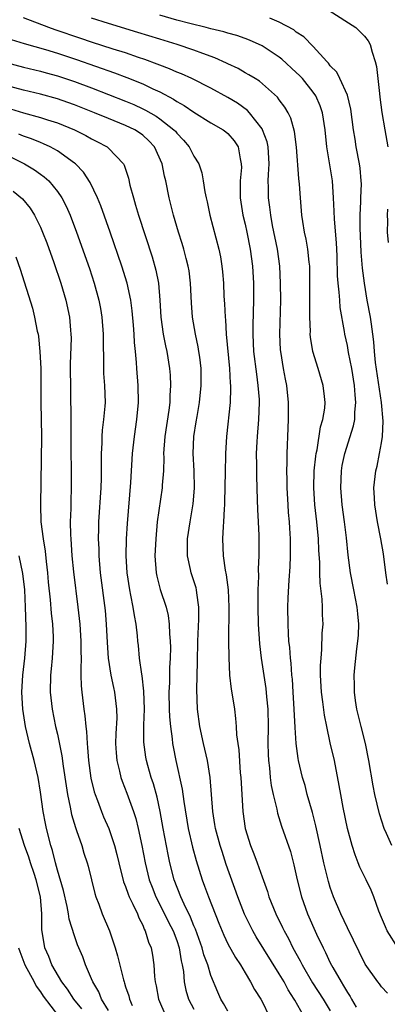
# Model space of a CAD drawing. Units: inches. Extents: x 2550000 to 2553000, y 1518000 to 1521000.
# Drawn here: x 2550623 to 2550666, y 1518902 to 1519018 of the extents above; entities that cross this region are included whole.
import ezdxf

# ---------------------------------------------------------------- set-up
doc = ezdxf.new("R2010")
doc.units = ezdxf.units.IN
doc.header["$MEASUREMENT"] = 0
doc.layers.add('LD25501518_2ft', color=83, linetype='Continuous')

msp = doc.modelspace()

# ---------------------------------------------------------------- linework, layer by layer
at = {"layer": 'LD25501518_2ft'}
for points, elevation in [([(2550658.86, 1519019), (2550661.98, 1519017), (2550662.51, 1519016.51), (2550663, 1519015.99), (2550663.43, 1519015.43), (2550663.66, 1519015), (2550663.89, 1519014.11), (2550664.27, 1519013), (2550664.43, 1519012.43), (2550664.75, 1519009.25), (2550664.82, 1519008.82), (2550665.04, 1519007.04), (2550665.38, 1519005), (2550665.75, 1519003)], 9040), ([(2550665.7, 1518903.7), (2550665, 1518904.43), (2550664.77, 1518904.77), (2550664.59, 1518905), (2550663.09, 1518907.09), (2550661, 1518911.37), (2550660.24, 1518913), (2550659.38, 1518915), (2550659, 1518916.07), (2550658.78, 1518916.78), (2550658.25, 1518919), (2550657.83, 1518921), (2550657.31, 1518923.31), (2550656.9, 1518924.9), (2550656.3, 1518927), (2550656.04, 1518928.04), (2550655.75, 1518929), (2550655.28, 1518931), (2550655.23, 1518931.23), (2550654.99, 1518932.99), (2550654.87, 1518934.87), (2550654.76, 1518937), (2550654.63, 1518939), (2550654.55, 1518940.55), (2550654.5, 1518941), (2550654.42, 1518942.42), (2550654.34, 1518943), (2550654.25, 1518944.25), (2550654.15, 1518945), (2550654.09, 1518945.91), (2550654.04, 1518947), (2550654.03, 1518949), (2550654.07, 1518950.07), (2550654.16, 1518952.16), (2550654.28, 1518953.72), (2550654.34, 1518955), (2550654.35, 1518957), (2550654.25, 1518958.25), (2550654.21, 1518959), (2550654.1, 1518960.1), (2550654.04, 1518961), (2550653.94, 1518963), (2550653.94, 1518963.94), (2550653.92, 1518965), (2550653.96, 1518965.96), (2550653.94, 1518967), (2550653.99, 1518967.99), (2550654.01, 1518969), (2550654.1, 1518971), (2550654.1, 1518973), (2550653.89, 1518975), (2550653.74, 1518975.74), (2550653.51, 1518977), (2550653.18, 1518979), (2550653.16, 1518979.16), (2550653.07, 1518981), (2550653.18, 1518985), (2550653.17, 1518987), (2550653.07, 1518989), (2550652.81, 1518991), (2550652.24, 1518993.76), (2550652.01, 1518995), (2550651.91, 1518995.91), (2550651.75, 1518997), (2550651.76, 1518998.24), (2550651.73, 1518999), (2550651.74, 1518999.74), (2550651.83, 1519001), (2550651.71, 1519003), (2550651.59, 1519003.59), (2550651.06, 1519005), (2550651, 1519005.1), (2550649.53, 1519007), (2550649.28, 1519007.28), (2550648.11, 1519008.11), (2550647, 1519008.78), (2550645, 1519009.87), (2550642.75, 1519011), (2550641.55, 1519011.55), (2550641, 1519011.75), (2550640.15, 1519012.15), (2550639, 1519012.57), (2550638.71, 1519012.71), (2550637.25, 1519013.25), (2550636.51, 1519013.49), (2550635, 1519014.01), (2550633.54, 1519014.46), (2550631, 1519015.29), (2550629.73, 1519015.73), (2550626.74, 1519016.74), (2550625.98, 1519017), (2550623, 1519018.13)], 9048), ([(2550666.96, 1518908.96), (2550665.67, 1518911), (2550665.49, 1518911.48), (2550665, 1518912.57), (2550664.69, 1518913.31), (2550664.1, 1518915), (2550663.78, 1518915.78), (2550663.2, 1518917), (2550663, 1518917.39), (2550662.48, 1518918.48), (2550662.28, 1518919), (2550661.91, 1518919.91), (2550661.57, 1518921), (2550661.03, 1518923), (2550660.51, 1518925.49), (2550660.22, 1518927), (2550660.05, 1518928.05), (2550659.49, 1518931), (2550659, 1518933.06), (2550658.58, 1518935), (2550658.32, 1518936.32), (2550658.12, 1518937.88), (2550657.96, 1518939), (2550657.85, 1518941), (2550657.86, 1518942.14), (2550657.91, 1518943), (2550658.02, 1518944.02), (2550658.05, 1518945.95), (2550658.16, 1518947), (2550658.1, 1518948.1), (2550658.09, 1518949), (2550658.06, 1518949.94), (2550657.8, 1518951.8), (2550657.77, 1518953), (2550657.76, 1518954.24), (2550657.66, 1518955.66), (2550657.61, 1518957), (2550657.42, 1518959), (2550657.19, 1518961), (2550657.06, 1518963), (2550657.11, 1518965), (2550657.29, 1518966.71), (2550657.33, 1518967), (2550657.44, 1518967.44), (2550657.86, 1518970.14), (2550658.14, 1518971), (2550658.35, 1518972.35), (2550658.4, 1518973), (2550658.3, 1518973.7), (2550658.17, 1518975), (2550657.58, 1518977), (2550656.97, 1518979), (2550656.68, 1518980.68), (2550656.65, 1518981), (2550656.66, 1518981.34), (2550656.59, 1518983), (2550656.59, 1518984.59), (2550656.61, 1518985.39), (2550656.61, 1518987), (2550656.58, 1518989), (2550656.52, 1518989.48), (2550656.38, 1518991), (2550656.18, 1518992.18), (2550655.99, 1518993), (2550655.77, 1518994.23), (2550655.66, 1518995), (2550655.49, 1518997), (2550655.37, 1518998.63), (2550655.29, 1518999.29), (2550655.03, 1519002.96), (2550654.8, 1519004.8), (2550654.37, 1519006.37), (2550654.04, 1519007), (2550653.65, 1519007.65), (2550653, 1519008.52), (2550652.81, 1519008.81), (2550650.69, 1519010.69), (2550650.17, 1519011), (2550649.46, 1519011.46), (2550649, 1519011.7), (2550648.19, 1519012.19), (2550647, 1519012.74), (2550646.83, 1519012.83), (2550645.46, 1519013.46), (2550644.06, 1519013.95), (2550643, 1519014.34), (2550641.03, 1519015), (2550639, 1519015.62), (2550636.43, 1519016.43), (2550633, 1519017.46), (2550631, 1519018.11)], 9046), ([(2550666.2, 1518921), (2550665.58, 1518922.42), (2550665.31, 1518923), (2550664.75, 1518924.75), (2550664.21, 1518927), (2550664.01, 1518928.01), (2550663.51, 1518931), (2550663.11, 1518933), (2550662.6, 1518935), (2550662.13, 1518937), (2550661.97, 1518938.03), (2550661.84, 1518939), (2550661.84, 1518939.84), (2550661.81, 1518941), (2550661.88, 1518941.88), (2550662.1, 1518944.1), (2550662.24, 1518945), (2550662.31, 1518945.69), (2550662.36, 1518947), (2550662.22, 1518948.22), (2550662.15, 1518949), (2550661.74, 1518951), (2550661.37, 1518953), (2550661.1, 1518955.1), (2550660.88, 1518957.12), (2550660.65, 1518959), (2550660.38, 1518961), (2550660.22, 1518963), (2550660.32, 1518965), (2550660.41, 1518965.59), (2550660.7, 1518967), (2550661.73, 1518970.27), (2550661.87, 1518971), (2550661.88, 1518971.88), (2550662, 1518973), (2550661.9, 1518973.9), (2550661.84, 1518975), (2550661.52, 1518977), (2550661.15, 1518978.85), (2550661, 1518979.7), (2550660.71, 1518981), (2550660.66, 1518981.34), (2550660.16, 1518984.16), (2550660.1, 1518985), (2550660.04, 1518985.96), (2550659.92, 1518987), (2550659.86, 1518987.86), (2550659.8, 1518990.2), (2550659.73, 1518991.73), (2550659.48, 1518994.52), (2550659.46, 1518995.46), (2550659.37, 1518997), (2550659.24, 1518999), (2550658.6, 1519003), (2550658.4, 1519005), (2550658.09, 1519007), (2550657.82, 1519007.82), (2550657.29, 1519009), (2550657, 1519009.42), (2550655.72, 1519011), (2550655.38, 1519011.38), (2550655, 1519011.74), (2550653.3, 1519013.3), (2550653, 1519013.52), (2550651, 1519014.84), (2550649.52, 1519015.52), (2550649, 1519015.72), (2550648.05, 1519016.05), (2550647, 1519016.34), (2550646.51, 1519016.51), (2550645, 1519016.85), (2550644.46, 1519017), (2550642.53, 1519017.47), (2550641, 1519017.87), (2550639, 1519018.44)], 9044), ([(2550665.69, 1518951.69), (2550665.5, 1518953), (2550665.24, 1518955.24), (2550664.94, 1518957), (2550664.55, 1518959), (2550664.22, 1518961), (2550664.17, 1518961.83), (2550664.11, 1518963), (2550664.33, 1518965), (2550664.48, 1518965.52), (2550664.77, 1518967), (2550665, 1518968.26), (2550665.11, 1518969), (2550665.2, 1518970.8), (2550665.02, 1518973), (2550664.31, 1518977.69), (2550664.19, 1518979), (2550664.12, 1518980.12), (2550664, 1518981), (2550663.82, 1518982.18), (2550663.72, 1518983), (2550663.34, 1518985), (2550663, 1518987), (2550662.78, 1518988.78), (2550662.62, 1518990.62), (2550662.49, 1518993.51), (2550662.51, 1518995), (2550662.59, 1518996.59), (2550662.59, 1518997), (2550662.64, 1518998.64), (2550662.63, 1518999), (2550662.5, 1519000.5), (2550662.43, 1519001), (2550662.05, 1519003), (2550661.9, 1519003.9), (2550661.73, 1519005), (2550661.42, 1519007.42), (2550661, 1519009.08), (2550660.12, 1519011), (2550659.75, 1519011.75), (2550659, 1519012.52), (2550658.8, 1519012.8), (2550658.6, 1519013), (2550657, 1519014.77), (2550655.9, 1519015.9), (2550655, 1519016.47), (2550654.71, 1519016.71), (2550653, 1519017.63), (2550651.92, 1519018.08)], 9042), ([(2550621.59, 1519015.59), (2550623.11, 1519015.11), (2550625.58, 1519014.42), (2550627, 1519013.98), (2550629.24, 1519013.24), (2550633.69, 1519011.69), (2550635.15, 1519011.15), (2550637, 1519010.39), (2550638.19, 1519009.81), (2550639, 1519009.44), (2550640.6, 1519008.6), (2550641, 1519008.33), (2550641.86, 1519007.86), (2550643, 1519007.06), (2550645, 1519005.8), (2550646.44, 1519005), (2550646.76, 1519004.76), (2550647, 1519004.55), (2550647.72, 1519003.72), (2550648.19, 1519003), (2550648.41, 1519001.59), (2550648.56, 1519001), (2550648.57, 1519000.57), (2550648.44, 1518999), (2550648.41, 1518997.58), (2550648.43, 1518997), (2550648.73, 1518995), (2550649, 1518993.92), (2550649.21, 1518993), (2550649.61, 1518991), (2550649.86, 1518989), (2550649.98, 1518987), (2550650.01, 1518985), (2550649.92, 1518982.08), (2550649.91, 1518981), (2550649.97, 1518979.97), (2550650.01, 1518979), (2550650.33, 1518976.33), (2550650.52, 1518975), (2550650.64, 1518973.36), (2550650.66, 1518973), (2550650.59, 1518971), (2550650.41, 1518969), (2550650.37, 1518968.37), (2550650.32, 1518967), (2550650.35, 1518965.65), (2550650.34, 1518964.34), (2550650.43, 1518961.57), (2550650.45, 1518960.45), (2550650.54, 1518959), (2550650.62, 1518957.38), (2550650.63, 1518956.63), (2550650.61, 1518955), (2550650.53, 1518953.47), (2550650.57, 1518952.57), (2550650.51, 1518951), (2550650.52, 1518950.52), (2550650.5, 1518949), (2550650.54, 1518947), (2550650.68, 1518944.68), (2550650.88, 1518943), (2550651.44, 1518939.44), (2550651.52, 1518938.48), (2550651.67, 1518937), (2550651.71, 1518935), (2550651.69, 1518933), (2550651.72, 1518931.72), (2550651.76, 1518931), (2550651.87, 1518930.13), (2550651.95, 1518929), (2550652.05, 1518928.05), (2550652.28, 1518927), (2550652.72, 1518925.28), (2550652.8, 1518924.8), (2550653.29, 1518923.29), (2550654.32, 1518920.32), (2550654.74, 1518918.74), (2550655.1, 1518917), (2550655.61, 1518915), (2550656.33, 1518913), (2550657.38, 1518910.62), (2550658.15, 1518909), (2550658.45, 1518908.45), (2550659, 1518907.26), (2550659.29, 1518906.71), (2550660.26, 1518905), (2550660.56, 1518904.56), (2550661, 1518903.77), (2550661.31, 1518903.31), (2550661.48, 1518903), (2550662.03, 1518902.03)], 9050), ([(2550621, 1519012.88), (2550623, 1519012.34), (2550625, 1519011.88), (2550625.68, 1519011.68), (2550627, 1519011.33), (2550629, 1519010.67), (2550631, 1519009.93), (2550635, 1519008.35), (2550635.95, 1519007.95), (2550637, 1519007.46), (2550637.31, 1519007.31), (2550638.59, 1519006.59), (2550639, 1519006.3), (2550640.66, 1519005), (2550640.83, 1519004.83), (2550641, 1519004.6), (2550641.78, 1519003.78), (2550642.45, 1519003), (2550643, 1519001.92), (2550643.57, 1519001), (2550643.93, 1518999.93), (2550644.1, 1518999), (2550644.29, 1518997.71), (2550644.44, 1518997), (2550644.55, 1518996.55), (2550644.88, 1518995), (2550645.93, 1518991), (2550646.11, 1518990.11), (2550646.29, 1518989), (2550646.35, 1518988.35), (2550646.46, 1518987), (2550646.53, 1518985.47), (2550646.59, 1518984.59), (2550646.65, 1518983), (2550646.69, 1518982.69), (2550646.78, 1518981), (2550647.18, 1518977), (2550647.27, 1518975.27), (2550647.3, 1518975), (2550647.31, 1518974.69), (2550647.25, 1518973), (2550646.82, 1518969), (2550646.7, 1518967), (2550646.7, 1518966.7), (2550646.66, 1518965), (2550646.64, 1518963), (2550646.61, 1518961.39), (2550646.59, 1518961), (2550646.54, 1518960.54), (2550646.49, 1518959), (2550646.43, 1518958.43), (2550646.37, 1518957), (2550646.42, 1518955), (2550646.67, 1518953.33), (2550646.79, 1518952.79), (2550647.03, 1518951.03), (2550647.11, 1518949), (2550647.05, 1518945), (2550647.08, 1518943.08), (2550647.19, 1518941), (2550647.36, 1518939.36), (2550647.52, 1518938.48), (2550647.76, 1518937), (2550647.9, 1518935.9), (2550647.97, 1518935), (2550648.01, 1518933.99), (2550648.14, 1518933), (2550648.26, 1518932.26), (2550648.44, 1518929.56), (2550648.5, 1518929), (2550648.73, 1518925), (2550649.01, 1518923), (2550649.65, 1518921), (2550650.04, 1518920.04), (2550650.43, 1518919), (2550651, 1518917.35), (2550651.63, 1518915.63), (2550651.81, 1518915), (2550652.61, 1518913), (2550653.4, 1518911.4), (2550653.57, 1518911), (2550654.09, 1518910.09), (2550654.61, 1518909), (2550655.47, 1518907.47), (2550655.7, 1518907), (2550656.91, 1518904.91), (2550658.17, 1518903), (2550659, 1518901.61)], 9052), ([(2550655.9, 1518901), (2550654.85, 1518902.85), (2550654.78, 1518903), (2550654.07, 1518904.07), (2550653.57, 1518905), (2550653, 1518905.96), (2550650.31, 1518910.31), (2550649.9, 1518911), (2550648.94, 1518912.94), (2550648.14, 1518915), (2550646.8, 1518918.8), (2550646.3, 1518920.3), (2550646.08, 1518921), (2550645.53, 1518923), (2550645.47, 1518923.47), (2550645.22, 1518925), (2550644.92, 1518929), (2550644.58, 1518931), (2550644.12, 1518933), (2550643.7, 1518935), (2550643.43, 1518937), (2550643.34, 1518939.34), (2550643.43, 1518942.57), (2550643.46, 1518945), (2550643.58, 1518947.58), (2550643.6, 1518949), (2550643.34, 1518950.66), (2550643.31, 1518951), (2550643.25, 1518951.25), (2550642.67, 1518953), (2550642.61, 1518953.39), (2550642.26, 1518955), (2550642.26, 1518956.26), (2550642.27, 1518957), (2550642.55, 1518959), (2550642.9, 1518961.1), (2550643.06, 1518962.94), (2550643.03, 1518965), (2550642.92, 1518967), (2550643, 1518969), (2550643.28, 1518970.72), (2550643.37, 1518971.37), (2550643.65, 1518973), (2550643.86, 1518975), (2550643.85, 1518977), (2550643.68, 1518978.32), (2550643.6, 1518979), (2550643.52, 1518979.52), (2550643.19, 1518981), (2550642.84, 1518983), (2550642.71, 1518984.71), (2550642.62, 1518987), (2550642.43, 1518988.43), (2550642.34, 1518989), (2550642.09, 1518989.91), (2550641.82, 1518991), (2550641.64, 1518991.64), (2550641.2, 1518993), (2550640.61, 1518995), (2550640.09, 1518997), (2550639.7, 1518999), (2550639.55, 1518999.55), (2550639.28, 1519001), (2550638.38, 1519003), (2550637.71, 1519003.72), (2550637, 1519004.35), (2550636.63, 1519004.63), (2550636.06, 1519005), (2550635, 1519005.52), (2550633, 1519006.31), (2550631.33, 1519007), (2550629, 1519007.93), (2550628.22, 1519008.22), (2550627, 1519008.63), (2550625, 1519009.17), (2550623, 1519009.63), (2550621, 1519010.19)], 9054), ([(2550621, 1519007.6), (2550623.02, 1519006.98), (2550625, 1519006.45), (2550625.83, 1519006.17), (2550627, 1519005.81), (2550628.98, 1519005), (2550630.32, 1519004.32), (2550631, 1519003.94), (2550631.63, 1519003.63), (2550632.82, 1519003), (2550633, 1519002.84), (2550634.74, 1519001), (2550634.84, 1519000.84), (2550635.32, 1518999.32), (2550635.48, 1518998.52), (2550635.9, 1518997), (2550636.17, 1518996.17), (2550636.49, 1518995), (2550638.09, 1518990.09), (2550638.54, 1518988.54), (2550638.84, 1518987), (2550639.02, 1518985), (2550639.13, 1518983), (2550639.41, 1518981), (2550639.66, 1518979.66), (2550639.82, 1518979), (2550640.14, 1518977), (2550640.2, 1518976.2), (2550640.25, 1518975), (2550640.19, 1518973.81), (2550640.18, 1518973), (2550640.08, 1518972.08), (2550639.61, 1518969), (2550639.45, 1518967), (2550639.46, 1518966.54), (2550639.42, 1518965), (2550639.3, 1518963.3), (2550639.29, 1518963), (2550638.71, 1518959), (2550638.52, 1518957), (2550638.44, 1518955), (2550638.58, 1518953), (2550638.64, 1518952.64), (2550639.04, 1518951.04), (2550639.74, 1518949), (2550639.99, 1518947.99), (2550640.12, 1518947), (2550640.15, 1518945.85), (2550640.23, 1518945), (2550640.24, 1518944.24), (2550640.21, 1518943), (2550640.14, 1518941.86), (2550640.13, 1518940.13), (2550640.08, 1518939), (2550640.1, 1518937), (2550640.13, 1518936.13), (2550640.24, 1518935), (2550640.46, 1518933.54), (2550640.51, 1518933), (2550640.59, 1518932.58), (2550640.9, 1518931), (2550641.64, 1518927.64), (2550641.81, 1518926.19), (2550642.33, 1518923), (2550642.84, 1518920.84), (2550643.27, 1518919.27), (2550643.96, 1518917), (2550644.25, 1518916.25), (2550644.7, 1518915), (2550645.91, 1518911.91), (2550646.5, 1518910.5), (2550647, 1518909.48), (2550647.88, 1518907.88), (2550648.48, 1518907), (2550649, 1518906.09), (2550649.66, 1518905), (2550650.11, 1518904.11), (2550650.84, 1518903), (2550651, 1518902.71), (2550651.82, 1518901)], 9056), ([(2550647, 1518901.58), (2550646.49, 1518902.49), (2550646.17, 1518903), (2550645.81, 1518903.81), (2550645, 1518905.76), (2550644.62, 1518907), (2550644.18, 1518908.18), (2550643.97, 1518909), (2550643.18, 1518911.18), (2550643, 1518911.59), (2550642.61, 1518912.61), (2550641.85, 1518914.15), (2550641.47, 1518915), (2550640.7, 1518917), (2550640.18, 1518919), (2550639.97, 1518919.97), (2550639.39, 1518923), (2550639.04, 1518925), (2550638.69, 1518926.69), (2550638.25, 1518928.25), (2550637.99, 1518929), (2550637.59, 1518930.41), (2550637.43, 1518931), (2550637.37, 1518931.37), (2550637.14, 1518933.14), (2550637.14, 1518935.14), (2550637.21, 1518937), (2550637.14, 1518939.14), (2550636.92, 1518940.92), (2550636.88, 1518941.12), (2550636.62, 1518943), (2550636.49, 1518944.49), (2550636.42, 1518945), (2550636.38, 1518945.62), (2550636.23, 1518947), (2550636.02, 1518948.02), (2550635.89, 1518949), (2550635.62, 1518950.38), (2550635.47, 1518951), (2550635.17, 1518953), (2550635.07, 1518955), (2550635.1, 1518957), (2550635.2, 1518958.8), (2550635.62, 1518963.62), (2550635.82, 1518967), (2550636.02, 1518969), (2550636.32, 1518971), (2550636.51, 1518973), (2550636.47, 1518975), (2550636.32, 1518977), (2550636.29, 1518977.71), (2550636.17, 1518979), (2550636.05, 1518980.05), (2550636.01, 1518981), (2550635.92, 1518982.08), (2550635.76, 1518983.76), (2550635.59, 1518985), (2550635.17, 1518987), (2550634.56, 1518989), (2550633.2, 1518993), (2550632.09, 1518996.09), (2550631.71, 1518997), (2550630.82, 1518998.82), (2550630.04, 1519000.04), (2550629.12, 1519001), (2550629, 1519001.1), (2550627, 1519002.52), (2550626.13, 1519003), (2550625.36, 1519003.36), (2550625, 1519003.49), (2550623.94, 1519003.94), (2550623, 1519004.24), (2550622.47, 1519004.47)], 9058), ([(2550619.15, 1519003), (2550623.15, 1519001), (2550624.3, 1519000.3), (2550625, 1518999.79), (2550625.46, 1518999.46), (2550625.97, 1518999), (2550627, 1518997.77), (2550627.53, 1518997), (2550628.03, 1518996.03), (2550628.48, 1518995), (2550629.24, 1518993), (2550630.74, 1518988.74), (2550631.32, 1518987), (2550631.85, 1518985), (2550632.04, 1518984.04), (2550632.21, 1518983), (2550632.37, 1518981), (2550632.36, 1518980.36), (2550632.41, 1518977.59), (2550632.4, 1518977), (2550632.42, 1518976.42), (2550632.53, 1518975), (2550632.58, 1518973), (2550632.56, 1518972.56), (2550632.41, 1518971), (2550632.26, 1518969.74), (2550632.21, 1518969), (2550632.21, 1518968.21), (2550632.14, 1518967), (2550632.13, 1518965.87), (2550632.14, 1518965), (2550632.12, 1518964.12), (2550632.08, 1518963), (2550631.83, 1518959), (2550631.8, 1518958.2), (2550631.79, 1518957), (2550631.84, 1518955.84), (2550631.85, 1518955), (2550632.01, 1518953), (2550632.58, 1518948.58), (2550632.72, 1518947), (2550632.82, 1518944.82), (2550632.95, 1518943), (2550633.27, 1518941), (2550633.56, 1518939.56), (2550633.69, 1518939), (2550633.94, 1518937), (2550633.95, 1518935.95), (2550633.85, 1518934.15), (2550633.82, 1518933), (2550633.88, 1518931.88), (2550633.95, 1518931), (2550634.28, 1518929.72), (2550634.44, 1518929), (2550634.58, 1518928.58), (2550635.15, 1518927.15), (2550635.93, 1518925), (2550636.19, 1518924.19), (2550636.48, 1518923), (2550636.91, 1518921), (2550637.28, 1518919), (2550637.77, 1518917), (2550638.11, 1518916.11), (2550638.55, 1518915), (2550639.56, 1518913), (2550640.02, 1518912.02), (2550640.56, 1518911), (2550641, 1518909.85), (2550641.29, 1518909), (2550641.5, 1518907.5), (2550641.63, 1518907), (2550641.77, 1518906.23), (2550641.85, 1518905), (2550642.05, 1518904.05), (2550642.38, 1518903), (2550643, 1518901.81)], 9060), ([(2550621.8, 1518997.8), (2550622.9, 1518996.9), (2550623.8, 1518995.8), (2550624.31, 1518995), (2550625, 1518993.59), (2550625.26, 1518993), (2550625.74, 1518991.74), (2550626.57, 1518989.43), (2550627.4, 1518987), (2550627.99, 1518985), (2550628.41, 1518983), (2550628.52, 1518981.48), (2550628.57, 1518981), (2550628.59, 1518980.59), (2550628.5, 1518977.5), (2550628.56, 1518971), (2550628.58, 1518967), (2550628.61, 1518965.39), (2550628.62, 1518963), (2550628.57, 1518961.43), (2550628.56, 1518960.56), (2550628.51, 1518959), (2550628.53, 1518957.48), (2550628.55, 1518957), (2550628.69, 1518955), (2550628.88, 1518953.12), (2550629.39, 1518949), (2550629.62, 1518947), (2550629.76, 1518945), (2550629.75, 1518943.75), (2550629.79, 1518943), (2550629.73, 1518941.73), (2550629.76, 1518941), (2550629.77, 1518939.77), (2550629.84, 1518939), (2550630.08, 1518937), (2550630.22, 1518936.22), (2550630.33, 1518935), (2550630.41, 1518934.41), (2550630.47, 1518933), (2550630.53, 1518932.53), (2550630.63, 1518931), (2550630.93, 1518928.93), (2550631.32, 1518927.32), (2550631.43, 1518927), (2550631.71, 1518926.29), (2550632.17, 1518925), (2550632.41, 1518924.4), (2550633.01, 1518923.01), (2550633.7, 1518921), (2550633.98, 1518919.98), (2550634.2, 1518919), (2550634.76, 1518916.76), (2550635, 1518916.19), (2550635.3, 1518915.3), (2550635.42, 1518915), (2550635.85, 1518914.15), (2550636.37, 1518913), (2550636.53, 1518912.53), (2550637, 1518911.65), (2550637.18, 1518911.18), (2550637.3, 1518911), (2550637.69, 1518909.69), (2550638, 1518909), (2550638.15, 1518908.15), (2550638.32, 1518907), (2550638.37, 1518905.63), (2550638.45, 1518905), (2550638.56, 1518904.56), (2550638.86, 1518903), (2550639.7, 1518901)], 9062), ([(2550665.69, 1518995.69), (2550665.67, 1518995), (2550665.7, 1518994.3), (2550665.68, 1518993), (2550665.78, 1518991.78)], 9040), ([(2550622.11, 1518990.11), (2550622.64, 1518988.64), (2550624.06, 1518984.06), (2550624.31, 1518983), (2550624.63, 1518981.37), (2550624.72, 1518981), (2550624.76, 1518980.76), (2550624.95, 1518979), (2550625.04, 1518977), (2550625.06, 1518975.06), (2550625.05, 1518973), (2550625.13, 1518969), (2550625, 1518961), (2550625.07, 1518959), (2550625.31, 1518957), (2550625.55, 1518955.55), (2550625.67, 1518954.33), (2550625.84, 1518953), (2550625.93, 1518951.93), (2550626.16, 1518949.84), (2550626.28, 1518948.28), (2550626.42, 1518947), (2550626.49, 1518945.51), (2550626.51, 1518945), (2550626.39, 1518943), (2550626.27, 1518941.73), (2550626.18, 1518941), (2550626.15, 1518939), (2550626.39, 1518937), (2550626.79, 1518935), (2550627, 1518934.08), (2550627.53, 1518931.53), (2550627.68, 1518930.32), (2550628.01, 1518928.01), (2550628.18, 1518927), (2550628.5, 1518925.5), (2550628.66, 1518924.66), (2550629.11, 1518923.11), (2550629.23, 1518922.77), (2550629.84, 1518921), (2550630.11, 1518920.11), (2550630.48, 1518919), (2550630.59, 1518918.59), (2550631.39, 1518915.39), (2550631.51, 1518915), (2550631.85, 1518914.15), (2550632.26, 1518913), (2550633.09, 1518911), (2550633.78, 1518909), (2550634.06, 1518908.06), (2550634.73, 1518905.27), (2550634.81, 1518905), (2550634.87, 1518904.87), (2550635, 1518904.44), (2550635.38, 1518903.38), (2550635.46, 1518903), (2550635.75, 1518902.25)], 9064), ([(2550633, 1518901.65), (2550632.18, 1518903), (2550631.84, 1518903.84), (2550631.14, 1518905), (2550631, 1518905.37), (2550630.3, 1518907), (2550629.96, 1518907.96), (2550629.36, 1518909.36), (2550629, 1518910.4), (2550628.39, 1518912.39), (2550628.31, 1518913), (2550628.15, 1518913.85), (2550627.72, 1518915.72), (2550627, 1518918.14), (2550626.76, 1518919), (2550626.42, 1518920.42), (2550626.23, 1518921), (2550625.73, 1518923), (2550625.6, 1518923.6), (2550625.33, 1518925), (2550625, 1518927.27), (2550624.73, 1518929), (2550624.27, 1518931), (2550623.72, 1518933), (2550623.25, 1518935), (2550622.95, 1518937), (2550622.82, 1518939), (2550622.93, 1518941), (2550623.18, 1518943), (2550623.34, 1518945), (2550623.34, 1518946.66), (2550623.27, 1518949), (2550623.16, 1518951), (2550622.95, 1518952.95), (2550622.5, 1518955)], 9066), ([(2550629.84, 1518901.84), (2550628.94, 1518903), (2550628.17, 1518904.17), (2550627.53, 1518905), (2550626.34, 1518907), (2550625.98, 1518907.98), (2550625.51, 1518909), (2550625.17, 1518911.17), (2550625.18, 1518913), (2550625, 1518915), (2550624.51, 1518917), (2550624.25, 1518917.75), (2550623.84, 1518919), (2550623.65, 1518919.65), (2550623.12, 1518921), (2550622.52, 1518923)], 9068), ([(2550622.43, 1518909), (2550622.57, 1518908.57), (2550623.19, 1518907), (2550624.28, 1518905), (2550624.52, 1518904.52), (2550625, 1518903.86), (2550625.34, 1518903.34), (2550627.11, 1518901)], 9070)]:
    msp.add_lwpolyline(points, dxfattribs=dict(at, elevation=elevation))

doc.saveas('drawing.dxf')
